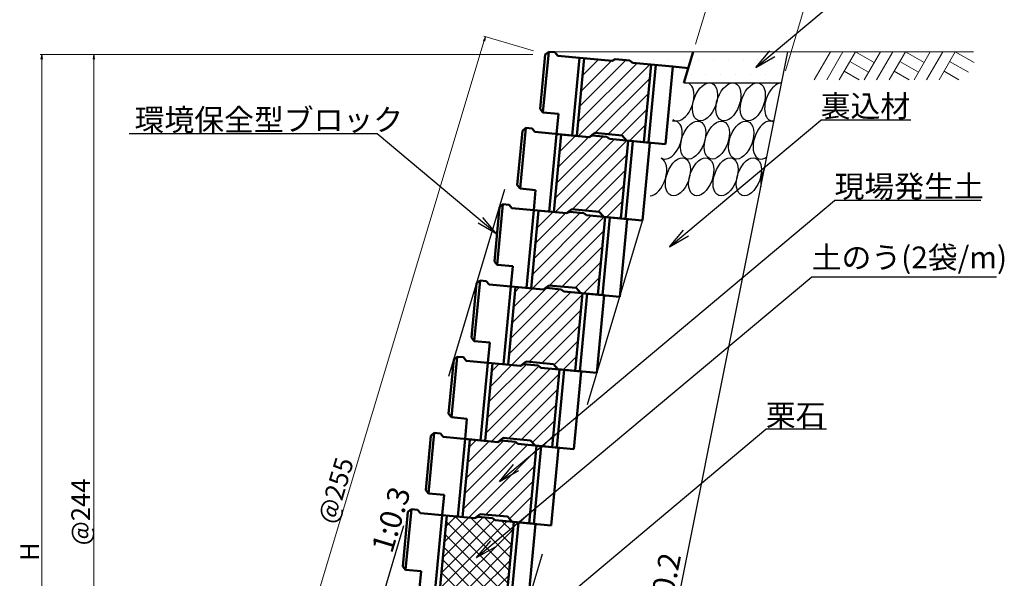
# Model space of a CAD drawing. Extents: x 361747 to 362588, y -42241 to -41647.
# Drawn here: x 361835 to 361993, y -41846 to -41756 of the extents above; entities that cross this region are included whole.
import ezdxf

# ---------------------------------------------------------------- set-up
doc = ezdxf.new("R2010")
doc.units = 0
doc.header["$LTSCALE"] = 50
doc.header["$MEASUREMENT"] = 0
doc.header["$PDMODE"] = 34
doc.header["$PDSIZE"] = 250
doc.linetypes.add('DOT', pattern=[0.1125, 0.0625, -0.05])
doc.layers.get('0').update_dxf_attribs({"color": 9, "linetype": 'CONTINUOUS'})
doc.layers.get('DEFPOINTS').update_dxf_attribs({"color": 8, "linetype": 'CONTINUOUS'})
for name, color, linetype, lineweight in [('D-BGD（現況）', 6, 'CONTINUOUS', 18), ('D-STR-DIM（寸法）', 7, 'CONTINUOUS', 25), ('D-STR-HTXT（旗揚げ）', 7, 'CONTINUOUS', 25), ('D-STR-STRn（構造物）', 7, 'CONTINUOUS', 25), ('D-STR-TXT（文字）', 7, 'CONTINUOUS', 25), ('D-STR（構造物外形線）', 1, 'CONTINUOUS', 50)]:
    doc.layers.add(name, color=color, linetype=linetype, lineweight=lineweight)
doc.styles.add('ＭＳ ゴシック', font='MS Gothic.ttf')
doc.dimstyles.new('1-20', dxfattribs={"dimtxt": 3, "dimasz": 0.1, "dimexe": 0.25, "dimexo": 2, "dimgap": 0.05, "dimtad": 3, "dimdec": 0, "dimlfac": 20, "dimrnd": 0.1, "dimzin": 1, "dimdsep": 46, "dimtxsty": 'ＭＳ ゴシック', "dimblk": 'open_arrow', "dimcen": 0.025, "dimclrd": 7, "dimclre": 7, "dimclrt": 7, "dimadec": 0, "dimazin": 0, "dimtfac": 1, "dimtdec": 0, "dimtmove": 2, "dimatfit": 3, "dimldrblk": 'open_arrow', "dimfxl": 0, "dimlwd": 18, "dimlwe": 18, "dimarcsym": 0})
pattern_1 = [(45, (361740.1485, -42241.4023), (-1.122532, 1.122532), [])]

# ---------------------------------------------------------------- blocks, each defined once
blk = doc.blocks.new('open_arrow')
at = {"color": 0, "linetype": 'Continuous', "lineweight": -2}
blk.add_lwpolyline([(-7.5, 1.25), (0, 0), (-7.5, -1.25)], dxfattribs=at)
blk.add_lwpolyline([(0, 0), (-1, 0)])
blk = doc.blocks.new('*D102')
at = {"layer": 'D-STR-DIM（寸法）', "color": 7, "linetype": 'Continuous', "lineweight": 18, "ltscale": 10}
for p, q in [((361943.28, -41760.32), (361947.09, -41747.63)), ((361947.11, -41747.9), (361961.29, -41752.15)), ((361957.65, -41764.63), (361961.46, -41751.94))]:
    blk.add_line(p, q, dxfattribs=at)
at = {"layer": 'DEFPOINTS', "color": 0, "linetype": 'Continuous', "ltscale": 10}
for p in [(361961.39, -41752.18), (361942.71, -41762.24), (361957.07, -41766.55)]:
    blk.add_point(p, dxfattribs=at)
at = {"layer": 'D-STR-DIM（寸法）', "color": 7, "linetype": 'Continuous', "lineweight": 18, "ltscale": 10, "xscale": 0.1, "yscale": 0.1, "zscale": 0.1}
for p, rotation in [((361947.02, -41747.87), 163.3007557660277), ((361961.39, -41752.18), 343.3007557660277)]:
    blk.add_blockref('open_arrow', p, dxfattribs=dict(at, rotation=rotation))
at = {"layer": 'D-STR-DIM（寸法）', "color": 7, "linetype": 'Continuous', "ltscale": 10, "insert": (361954.65, -41748.54), "char_height": 3, "attachment_point": 5, "rotation": 343.3008, "style": 'ＭＳ ゴシック'}
blk.add_mtext('300', dxfattribs=at)
blk = doc.blocks.new('*D120')
at = {"layer": 'D-STR-DIM（寸法）', "color": 7, "linetype": 'Continuous', "lineweight": 18, "ltscale": 10}
for p, q in [((361865.73, -41905.55), (361909.62, -41759.23)), ((361917.32, -41761.43), (361909.41, -41759.06)), ((361873.36, -41907.95), (361865.46, -41905.57))]:
    blk.add_line(p, q, dxfattribs=at)
at = {"layer": 'DEFPOINTS', "color": 0, "linetype": 'Continuous', "ltscale": 10}
for p in [(361909.65, -41759.13), (361919.23, -41762), (361875.28, -41908.52)]:
    blk.add_point(p, dxfattribs=at)
at = {"layer": 'D-STR-DIM（寸法）', "color": 7, "linetype": 'Continuous', "lineweight": 18, "ltscale": 10, "xscale": 0.1, "yscale": 0.1, "zscale": 0.1}
for p, rotation in [((361909.65, -41759.13), 73.30075576600403), ((361865.7, -41905.65), 253.300755766004)]:
    blk.add_blockref('open_arrow', p, dxfattribs=dict(at, rotation=rotation))
at = {"layer": 'D-STR-DIM（寸法）', "color": 7, "linetype": 'Continuous', "ltscale": 10, "insert": (361886.04, -41831.9), "char_height": 3, "attachment_point": 5, "rotation": 73.3008, "style": 'ＭＳ ゴシック'}
blk.add_mtext('@255', dxfattribs=at)
blk = doc.blocks.new('*D122')
at = {"layer": 'D-STR-DIM（寸法）', "color": 7, "linetype": 'Continuous', "lineweight": 18, "ltscale": 10}
for p, q in [((361917.23, -41762), (361846.72, -41762)), ((361846.97, -41908.42), (361846.97, -41762.1)), ((361873.28, -41908.52), (361846.72, -41908.52))]:
    blk.add_line(p, q, dxfattribs=at)
at = {"layer": 'DEFPOINTS', "color": 0, "linetype": 'Continuous', "ltscale": 10}
for p in [(361846.97, -41762), (361919.23, -41762), (361875.28, -41908.52)]:
    blk.add_point(p, dxfattribs=at)
at = {"layer": 'D-STR-DIM（寸法）', "color": 7, "linetype": 'Continuous', "lineweight": 18, "ltscale": 10, "xscale": 0.1, "yscale": 0.1, "zscale": 0.1}
for p, rotation in [((361846.97, -41762), 90), ((361846.97, -41908.52), 270)]:
    blk.add_blockref('open_arrow', p, dxfattribs=dict(at, rotation=rotation))
at = {"layer": 'D-STR-DIM（寸法）', "color": 7, "linetype": 'Continuous', "ltscale": 10, "insert": (361845.26, -41835.26), "char_height": 3, "attachment_point": 5, "rotation": 90, "style": 'ＭＳ ゴシック'}
blk.add_mtext('@244', dxfattribs=at)
blk = doc.blocks.new('*D136')
at = {"layer": 'D-STR-DIM（寸法）', "color": 7, "linetype": 'Continuous', "lineweight": 18, "ltscale": 10}
for p, q in [((361917.23, -41762), (361838.38, -41762)), ((361838.63, -41921.15), (361838.63, -41762.1)), ((361870.09, -41921.25), (361838.38, -41921.25))]:
    blk.add_line(p, q, dxfattribs=at)
at = {"layer": 'DEFPOINTS', "color": 0, "linetype": 'Continuous', "ltscale": 10}
for p in [(361838.63, -41762), (361919.23, -41762), (361872.09, -41921.25)]:
    blk.add_point(p, dxfattribs=at)
at = {"layer": 'D-STR-DIM（寸法）', "color": 7, "linetype": 'Continuous', "lineweight": 18, "ltscale": 10, "xscale": 0.1, "yscale": 0.1, "zscale": 0.1}
for p, rotation in [((361838.63, -41762), 90), ((361838.63, -41921.25), 270)]:
    blk.add_blockref('open_arrow', p, dxfattribs=dict(at, rotation=rotation))
at = {"layer": 'D-STR-DIM（寸法）', "color": 7, "linetype": 'Continuous', "ltscale": 10, "insert": (361837.08, -41841.62), "char_height": 3, "attachment_point": 5, "rotation": 90, "style": 'ＭＳ ゴシック'}
blk.add_mtext('H', dxfattribs=at)

msp = doc.modelspace()

# ---------------------------------------------------------------- hatches: boundary and pattern name
at = {"layer": 'D-STR-STRn（構造物）', "ltscale": 10}
h = msp.add_hatch(dxfattribs=at)
h.set_pattern_fill('DOTS', scale=1.5, style=0)
h.set_pattern_definition([(0, (361740.1485, -42241.4023), (1.190625, 2.38125), [0, -2.38125])])
h.paths.add_polyline_path([(361942.914, -41761.55), (361919.777, -41761.55), (361920.773, -41761.644), (361921.224, -41762.189), (361929.935, -41763.01), (361930.411, -41762.754), (361932.751, -41762.975), (361933.171, -41763.316), (361942.131, -41764.161)])
h.paths.add_polyline_path([(361957.644, -41761.55), (361942.914, -41761.55), (361941.414, -41766.55), (361956.644, -41766.55)])
h = msp.add_hatch(dxfattribs=at)
h.set_pattern_fill('ANSI31', scale=0.5, style=0)
h.set_pattern_definition([(45, (361747.4751, -42216.9828), (-1.122532, 1.122532), [])])
h.paths.add_polyline_path([(361936.158, -41763.597), (361935.909, -41763.574), (361933.171, -41763.316), (361932.751, -41762.975), (361930.411, -41762.754), (361929.935, -41763.01), (361929.935, -41763.01), (361925.455, -41762.588), (361924.281, -41775.033), (361926.272, -41775.22), (361926.272, -41775.22), (361927.139, -41774.549), (361931.52, -41774.962), (361932.246, -41775.784), (361934.984, -41776.042)])
h = msp.add_hatch(dxfattribs=at)
h.set_pattern_fill('ANSI31', scale=0.5, style=0)
h.set_pattern_definition([(45, (361743.8114, -42229.1927), (-1.122532, 1.122532), [])])
h.paths.add_polyline_path([(361932.494, -41775.807), (361932.245, -41775.784), (361929.507, -41775.525), (361929.087, -41775.185), (361926.748, -41774.964), (361926.271, -41775.22), (361926.271, -41775.22), (361921.791, -41774.798), (361920.617, -41787.242), (361922.609, -41787.43), (361922.609, -41787.43), (361923.475, -41786.759), (361927.856, -41787.172), (361928.582, -41787.994), (361931.32, -41788.252)])
h = msp.add_hatch(dxfattribs=at)
h.set_pattern_fill('ANSI31', scale=0.5, style=0)
h.set_pattern_definition(pattern_1)
h.paths.add_polyline_path([(361928.831, -41788.017), (361928.582, -41787.993), (361925.844, -41787.735), (361925.424, -41787.394), (361923.085, -41787.173), (361922.609, -41787.43), (361922.609, -41787.43), (361918.128, -41787.007), (361916.955, -41799.452), (361918.946, -41799.64), (361918.946, -41799.64), (361919.813, -41798.968), (361924.193, -41799.382), (361924.919, -41800.203), (361927.657, -41800.462)])
h = msp.add_hatch(dxfattribs=at)
h.set_pattern_fill('ANSI31', scale=0.5, style=0)
h.set_pattern_definition(pattern_1)
h.paths.add_polyline_path([(361920.53, -41811.591), (361921.256, -41812.413), (361923.994, -41812.672), (361925.168, -41800.227), (361924.919, -41800.203), (361922.181, -41799.945), (361921.761, -41799.604), (361919.422, -41799.383), (361918.946, -41799.64), (361918.946, -41799.64), (361914.466, -41799.217), (361913.292, -41811.662), (361915.283, -41811.85), (361915.283, -41811.85), (361916.15, -41811.178)])
h = msp.add_hatch(dxfattribs=at)
h.set_pattern_fill('ANSI31', scale=0.5, style=0)
h.set_pattern_definition(pattern_1)
h.paths.add_polyline_path([(361921.505, -41812.437), (361921.256, -41812.413), (361918.518, -41812.155), (361918.099, -41811.814), (361915.759, -41811.593), (361915.283, -41811.85), (361915.283, -41811.85), (361910.803, -41811.427), (361909.629, -41823.872), (361911.62, -41824.06), (361911.62, -41824.06), (361912.487, -41823.388), (361916.867, -41823.801), (361917.593, -41824.623), (361920.331, -41824.882)])
h = msp.add_hatch(dxfattribs=at)
h.set_pattern_fill('ANSI31', scale=0.5, style=0)
h.set_pattern_definition([(45, (361736.4856, -42253.6123), (-1.122532, 1.122532), [])])
h.paths.add_polyline_path([(361917.842, -41824.647), (361917.593, -41824.623), (361914.855, -41824.365), (361914.436, -41824.024), (361912.096, -41823.803), (361911.62, -41824.06), (361911.62, -41824.06), (361907.14, -41823.637), (361905.966, -41836.082), (361907.957, -41836.27), (361907.957, -41836.27), (361908.824, -41835.598), (361913.204, -41836.011), (361913.93, -41836.833), (361916.668, -41837.091)])
h = msp.add_hatch(dxfattribs=at)
h.set_pattern_fill('ANSI37', scale=0.5, style=0)
h.set_pattern_definition([(45, (361736.4856, -42253.6123), (-1.122532, 1.122532), []), (135, (361736.4856, -42253.6123), (-1.122532, -1.122532), [])])
h.paths.add_polyline_path([(361914.179, -41836.857), (361913.93, -41836.833), (361911.193, -41836.575), (361910.773, -41836.234), (361908.433, -41836.013), (361907.957, -41836.27), (361907.957, -41836.27), (361903.477, -41835.847), (361902.303, -41848.292), (361904.294, -41848.48), (361904.294, -41848.48), (361905.161, -41847.808), (361909.541, -41848.221), (361910.267, -41849.043), (361913.005, -41849.301)])

# ---------------------------------------------------------------- linework, layer by layer
at = {"layer": 'D-BGD（現況）', "color": 6, "linetype": 'Continuous', "ltscale": 10}
for p, q in [((361919.777, -41761.55), (361987.777, -41761.55)), ((361964.869, -41761.55), (361962.271, -41766.05)), ((361966.867, -41761.55), (361964.269, -41766.05)), ((361968.865, -41761.55), (361966.267, -41766.05)), ((361968.865, -41761.55), (361971.862, -41763.28)), ((361972.861, -41761.55), (361970.263, -41766.05)), ((361972.861, -41761.55), (361970.263, -41766.05)), ((361974.859, -41761.55), (361972.261, -41766.05)), ((361976.857, -41761.55), (361974.259, -41766.05)), ((361976.857, -41761.55), (361979.854, -41763.28)), ((361980.853, -41761.55), (361978.255, -41766.05)), ((361982.851, -41761.55), (361980.253, -41766.05)), ((361984.849, -41761.55), (361982.251, -41766.05)), ((361984.849, -41761.55), (361987.846, -41763.28)), ((361967.965, -41763.109), (361970.962, -41764.839)), ((361975.957, -41763.109), (361978.954, -41764.839)), ((361983.949, -41763.109), (361986.946, -41764.839)), ((361967.065, -41764.668), (361969.459, -41766.05)), ((361975.057, -41764.668), (361977.451, -41766.05)), ((361983.049, -41764.668), (361985.443, -41766.05))]:
    msp.add_line(p, q, dxfattribs=at)
at = {"layer": 'D-STR-HTXT（旗揚げ）', "color": 7, "linetype": 'Continuous', "ltscale": 10}
for p, q in [((361952.944, -41764.074), (361977.13, -41743.779)), ((361952.944, -41764.074), (361955.193, -41761.393)), ((361952.944, -41764.074), (361955.975, -41762.324)), ((361939.12, -41792.796), (361963.306, -41772.501)), ((361977.728, -41772.501), (361963.306, -41772.501)), ((361892.345, -41774.707), (361852.639, -41774.707)), ((361911.496, -41790.776), (361892.345, -41774.707)), ((361911.904, -41830.364), (361965.527, -41785.369)), ((361988.934, -41785.369), (361965.527, -41785.369)), ((361911.496, -41790.776), (361909.246, -41788.095)), ((361911.496, -41790.776), (361908.465, -41789.026)), ((361939.12, -41792.796), (361941.37, -41790.115)), ((361939.12, -41792.796), (361942.151, -41791.046)), ((361908.241, -41842.574), (361961.864, -41797.579)), ((361961.864, -41797.579), (361991.423, -41797.579)), ((361900.915, -41866.994), (361954.538, -41821.999)), ((361964.261, -41821.999), (361954.538, -41821.999)), ((361911.904, -41830.364), (361914.154, -41827.683)), ((361911.904, -41830.364), (361914.935, -41828.614)), ((361908.241, -41842.574), (361910.491, -41839.893)), ((361908.241, -41842.574), (361911.272, -41840.824))]:
    msp.add_line(p, q, dxfattribs=at)
at = {"layer": 'D-STR-STRn（構造物）', "color": 7, "ltscale": 10}
for p, q in [((361921.836, -41942.746), (361958.075, -41761.55)), ((361941.414, -41766.55), (361957.075, -41766.55))]:
    msp.add_line(p, q, dxfattribs=at)
at = {"layer": 'D-STR-STRn（構造物）', "color": 7, "linetype": 'DOT', "ltscale": 10}
for p, q in [((361871.459, -41921.246), (361919.232, -41762.005)), ((361893.642, -41925.79), (361941.414, -41766.55))]:
    msp.add_line(p, q, dxfattribs=at)
at = {"layer": 'D-STR-STRn（構造物）', "color": 7, "ltscale": 10}
for centre, start_param, end_param in [((361941.032, -41769.581), 6.1010972, 9.8093249), ((361956.336, -41769.581), 3.429983, 6.6169176), ((361939.145, -41775.698), 6.1296322, 9.7807899), ((361954.485, -41775.698), 2.9882694, 6.9624438), ((361936.668, -41781.591), 6.5087927, 9.4016294), ((361955.713, -41781.591), 4.4727585, 5.4779547)]:
    msp.add_ellipse(centre, major_axis=(-1.084, -2.979), ratio=0.567768, start_param=start_param, end_param=end_param, dxfattribs=at)
for centre in [(361944.786, -41769.581), (361948.534, -41769.581), (361952.435, -41769.581), (361942.894, -41775.698), (361946.684, -41775.698), (361950.585, -41775.698), (361940.458, -41781.591), (361944.185, -41781.591), (361948.086, -41781.591), (361951.813, -41781.591)]:
    msp.add_ellipse(centre, major_axis=(-1.084, -2.979), ratio=0.567768, dxfattribs=at)
at = {"layer": 'D-STR（構造物外形線）', "color": 1, "ltscale": 10}
for p, q in [((361919.777, -41761.55), (361918.862, -41771.257)), ((361919.777, -41761.55), (361919.233, -41762.001)), ((361919.777, -41761.55), (361920.773, -41761.644)), ((361920.773, -41761.644), (361921.224, -41762.189)), ((361941.414, -41766.55), (361942.914, -41761.55)), ((361919.233, -41762.001), (361918.411, -41770.712)), ((361921.224, -41762.189), (361929.935, -41763.01)), ((361924.708, -41762.517), (361923.534, -41774.962)), ((361925.455, -41762.588), (361924.281, -41775.033)), ((361929.935, -41763.01), (361930.411, -41762.754)), ((361930.411, -41762.754), (361932.751, -41762.975)), ((361932.751, -41762.975), (361933.171, -41763.316)), ((361933.171, -41763.316), (361939.642, -41763.926)), ((361936.158, -41763.597), (361934.984, -41776.042)), ((361936.904, -41763.668), (361935.73, -41776.113)), ((361938.468, -41776.371), (361939.642, -41763.926)), ((361939.642, -41763.926), (361942.131, -41764.161)), ((361918.411, -41770.712), (361918.862, -41771.257)), ((361921.351, -41771.492), (361918.862, -41771.257)), ((361921.045, -41774.727), (361921.351, -41771.492)), ((361915.569, -41774.21), (361914.747, -41782.922)), ((361916.114, -41773.759), (361915.198, -41783.466)), ((361916.114, -41773.759), (361915.569, -41774.21)), ((361916.114, -41773.759), (361917.109, -41773.853)), ((361917.109, -41773.853), (361917.56, -41774.398)), ((361917.56, -41774.398), (361926.272, -41775.22)), ((361927.139, -41774.549), (361926.272, -41775.22)), ((361931.52, -41774.962), (361927.139, -41774.549)), ((361921.045, -41774.727), (361919.871, -41787.172)), ((361921.791, -41774.797), (361920.617, -41787.242)), ((361926.272, -41775.22), (361921.045, -41774.727)), ((361926.272, -41775.22), (361926.748, -41774.964)), ((361926.748, -41774.964), (361929.087, -41775.184)), ((361929.087, -41775.184), (361929.507, -41775.525)), ((361929.507, -41775.525), (361935.978, -41776.136)), ((361932.494, -41775.807), (361931.32, -41788.252)), ((361932.246, -41775.784), (361931.52, -41774.962)), ((361933.241, -41775.877), (361932.067, -41788.322)), ((361938.468, -41776.371), (361932.246, -41775.784)), ((361934.804, -41788.58), (361935.978, -41776.136)), ((361914.747, -41782.922), (361915.198, -41783.466)), ((361917.687, -41783.701), (361915.198, -41783.466)), ((361917.382, -41786.937), (361917.687, -41783.701)), ((361911.906, -41786.42), (361911.084, -41795.132)), ((361912.451, -41785.969), (361911.535, -41795.676)), ((361912.451, -41785.969), (361911.906, -41786.42)), ((361912.451, -41785.969), (361913.446, -41786.063)), ((361913.446, -41786.063), (361913.897, -41786.608)), ((361913.897, -41786.608), (361922.609, -41787.43)), ((361917.382, -41786.937), (361916.208, -41799.382)), ((361918.128, -41787.007), (361916.955, -41799.452)), ((361922.609, -41787.43), (361917.382, -41786.937)), ((361923.475, -41786.758), (361922.609, -41787.43)), ((361922.609, -41787.43), (361923.085, -41787.173)), ((361923.085, -41787.173), (361925.424, -41787.394)), ((361927.856, -41787.172), (361923.475, -41786.758)), ((361928.582, -41787.993), (361927.856, -41787.172)), ((361925.424, -41787.394), (361925.844, -41787.735)), ((361925.844, -41787.735), (361932.315, -41788.346)), ((361928.831, -41788.017), (361927.657, -41800.462)), ((361929.578, -41788.087), (361928.404, -41800.532)), ((361934.804, -41788.58), (361928.582, -41787.993)), ((361931.142, -41800.79), (361932.315, -41788.346)), ((361911.084, -41795.132), (361911.535, -41795.676)), ((361914.024, -41795.911), (361911.535, -41795.676)), ((361913.719, -41799.147), (361914.024, -41795.911)), ((361908.788, -41798.179), (361907.872, -41807.886)), ((361908.788, -41798.179), (361908.243, -41798.63)), ((361908.788, -41798.179), (361909.784, -41798.273)), ((361908.243, -41798.63), (361907.421, -41807.342)), ((361909.784, -41798.273), (361910.234, -41798.818)), ((361910.234, -41798.818), (361918.946, -41799.64)), ((361913.719, -41799.147), (361912.545, -41811.592)), ((361914.466, -41799.217), (361913.292, -41811.662)), ((361918.946, -41799.64), (361913.719, -41799.147)), ((361919.813, -41798.968), (361918.946, -41799.64)), ((361918.946, -41799.64), (361919.422, -41799.383)), ((361919.422, -41799.383), (361921.761, -41799.604)), ((361924.193, -41799.382), (361919.813, -41798.968)), ((361921.761, -41799.604), (361922.181, -41799.945)), ((361924.919, -41800.203), (361924.193, -41799.382)), ((361922.181, -41799.945), (361928.653, -41800.556)), ((361925.168, -41800.227), (361923.994, -41812.672)), ((361925.915, -41800.297), (361924.741, -41812.742)), ((361931.142, -41800.79), (361924.919, -41800.203)), ((361927.479, -41813), (361928.653, -41800.556)), ((361907.421, -41807.342), (361907.872, -41807.886)), ((361910.361, -41808.121), (361907.872, -41807.886)), ((361910.056, -41811.357), (361910.361, -41808.121)), ((361904.58, -41810.84), (361903.758, -41819.552)), ((361905.125, -41810.389), (361904.209, -41820.096)), ((361905.125, -41810.389), (361904.58, -41810.84)), ((361905.125, -41810.389), (361906.121, -41810.483)), ((361906.121, -41810.483), (361906.571, -41811.028)), ((361906.571, -41811.028), (361915.283, -41811.85)), ((361910.056, -41811.357), (361908.882, -41823.801)), ((361910.803, -41811.427), (361909.629, -41823.872)), ((361915.283, -41811.85), (361910.056, -41811.357)), ((361916.15, -41811.178), (361915.283, -41811.85)), ((361915.283, -41811.85), (361915.759, -41811.593)), ((361915.759, -41811.593), (361918.099, -41811.814)), ((361920.53, -41811.591), (361916.15, -41811.178)), ((361918.099, -41811.814), (361918.518, -41812.155)), ((361918.518, -41812.155), (361924.99, -41812.765)), ((361921.256, -41812.413), (361920.53, -41811.591)), ((361927.479, -41813), (361921.256, -41812.413)), ((361921.505, -41812.437), (361920.331, -41824.882)), ((361922.252, -41812.507), (361921.078, -41824.952)), ((361923.816, -41825.21), (361924.99, -41812.765)), ((361903.758, -41819.552), (361904.209, -41820.096)), ((361906.698, -41820.331), (361904.209, -41820.096)), ((361906.393, -41823.567), (361906.698, -41820.331)), ((361900.917, -41823.05), (361900.096, -41831.761)), ((361901.462, -41822.599), (361900.546, -41832.306)), ((361901.462, -41822.599), (361900.917, -41823.05)), ((361901.462, -41822.599), (361902.458, -41822.693)), ((361902.458, -41822.693), (361902.909, -41823.238)), ((361902.909, -41823.238), (361911.62, -41824.06)), ((361912.487, -41823.388), (361911.62, -41824.06)), ((361916.867, -41823.801), (361912.487, -41823.388)), ((361906.393, -41823.567), (361905.219, -41836.011)), ((361907.14, -41823.637), (361905.966, -41836.082)), ((361911.62, -41824.06), (361906.393, -41823.567)), ((361911.62, -41824.06), (361912.096, -41823.803)), ((361912.096, -41823.803), (361914.436, -41824.024)), ((361914.436, -41824.024), (361914.855, -41824.365)), ((361914.855, -41824.365), (361921.327, -41824.975)), ((361917.842, -41824.647), (361916.668, -41837.091)), ((361917.593, -41824.623), (361916.867, -41823.801)), ((361918.589, -41824.717), (361917.415, -41837.162)), ((361923.816, -41825.21), (361917.593, -41824.623)), ((361920.153, -41837.42), (361921.327, -41824.975)), ((361900.096, -41831.761), (361900.546, -41832.306)), ((361903.035, -41832.541), (361900.546, -41832.306)), ((361902.73, -41835.777), (361903.035, -41832.541)), ((361897.254, -41835.26), (361896.433, -41843.971)), ((361897.799, -41834.809), (361896.883, -41844.516)), ((361897.799, -41834.809), (361897.254, -41835.26)), ((361897.799, -41834.809), (361898.795, -41834.903)), ((361898.795, -41834.903), (361899.246, -41835.448)), ((361899.246, -41835.448), (361907.957, -41836.27)), ((361902.73, -41835.777), (361901.556, -41848.221)), ((361903.477, -41835.847), (361902.303, -41848.292)), ((361907.957, -41836.27), (361902.73, -41835.777)), ((361908.824, -41835.598), (361907.957, -41836.27)), ((361907.957, -41836.27), (361908.433, -41836.013)), ((361908.433, -41836.013), (361910.773, -41836.234)), ((361913.204, -41836.011), (361908.824, -41835.598)), ((361913.93, -41836.833), (361913.204, -41836.011)), ((361910.773, -41836.234), (361911.193, -41836.575)), ((361911.193, -41836.575), (361917.664, -41837.185)), ((361914.179, -41836.857), (361913.005, -41849.301)), ((361914.926, -41836.927), (361913.752, -41849.372)), ((361920.153, -41837.42), (361913.93, -41836.833)), ((361916.49, -41849.63), (361917.664, -41837.185)), ((361896.433, -41843.971), (361896.883, -41844.516)), ((361899.372, -41844.751), (361896.883, -41844.516)), ((361899.067, -41847.987), (361899.372, -41844.751))]:
    msp.add_line(p, q, dxfattribs=at)

# ---------------------------------------------------------------- texts
at = {"layer": 'D-STR-TXT（文字）', "color": 7, "linetype": 'Continuous', "style": 'ＭＳ ゴシック'}
for s, p in [('裏込材', (361963.306, -41772.001)), ('環境保全型ブロック', (361853.496, -41774.207)), ('現場発生土', (361965.527, -41784.869)), ('土のう(2袋/m)', (361961.864, -41796.246)), ('栗石', (361954.538, -41821.499))]:
    msp.add_text(s, height=3.5, dxfattribs=at).set_placement(p)
for s, rotation, p in [('1:0.3', 73.30076, (361894.694, -41842.056)), ('1:0.2', 78.69007, (361938.916, -41852.638))]:
    msp.add_text(s, height=3.5, rotation=rotation, dxfattribs=at).set_placement(p)

# ---------------------------------------------------------------- dimensions: what is measured, and where the dimension line sits
at = {"layer": 'D-STR-DIM（寸法）', "color": 7, "linetype": 'Continuous', "ltscale": 10}
for p1, p2, distance, text, picture, middle in [((361942.707, -41762.24), (361957.075, -41766.55), 15, '300', '*D102', (361954.647, -41748.543)), ((361875.277, -41908.52), (361919.232, -41762.005), 10, '@255', '*D120', (361886.038, -41831.897))]:
    dim = msp.add_aligned_dim(p1=p1, p2=p2, distance=distance, text=text, dimstyle='1-20', dxfattribs=at)
    dim.commit()
    dim.dimension.update_dxf_attribs({"geometry": picture, "text_midpoint": middle})
for base, p1, text, picture, middle in [((361838.628, -41762.001), (361872.09, -41921.246), 'H', '*D136', (361837.078, -41841.624)), ((361846.966, -41762.001), (361875.277, -41908.52), '@244', '*D122', (361845.256, -41835.26))]:
    dim = msp.add_linear_dim(base=base, p1=p1, p2=(361919.233, -41762.001), angle=90, text=text, dimstyle='1-20', dxfattribs=at)
    dim.commit()
    dim.dimension.update_dxf_attribs({"geometry": picture, "text_midpoint": middle})

doc.saveas('drawing.dxf')
